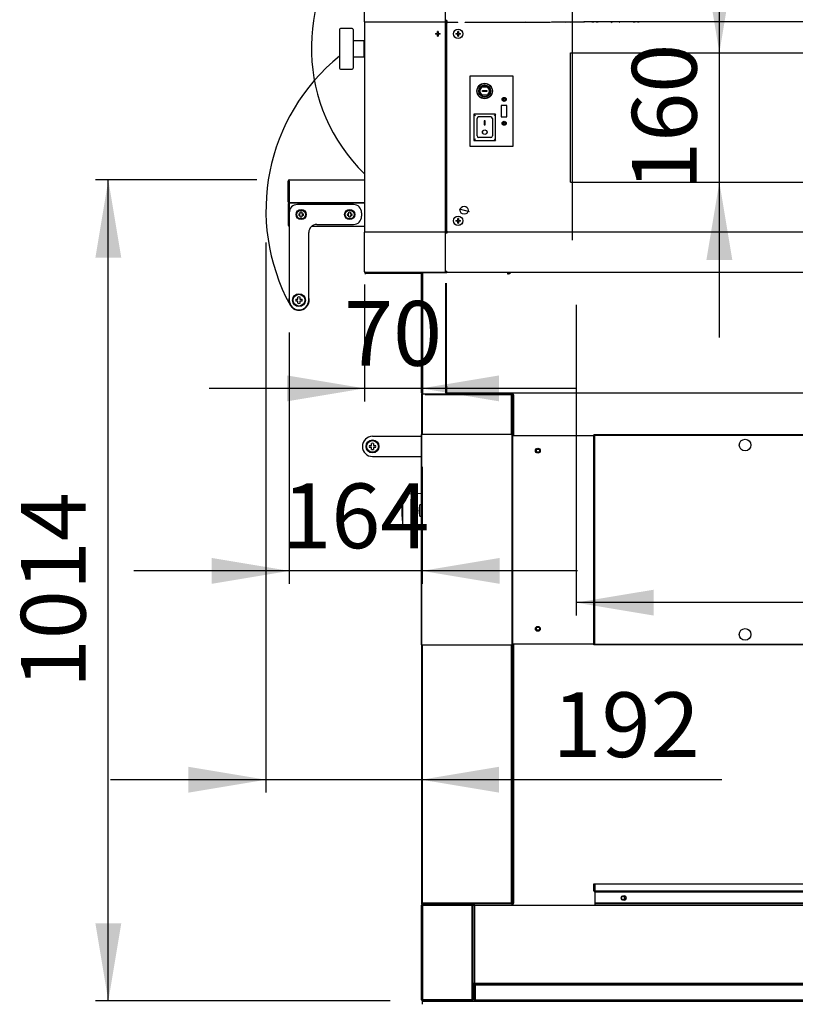
# Model space of a CAD drawing. Units: millimetres. Extents: x -258 to 10508, y 1695 to 6432.
# Drawn here: x 4478 to 5435, y 1695 to 2912 of the extents above; entities that cross this region are included whole.
import ezdxf
from ezdxf.enums import TextEntityAlignment as Align
from ezdxf.lldxf.tags import DXFTag

# ---------------------------------------------------------------- set-up
doc = ezdxf.new("R2010")
doc.units = ezdxf.units.MM
for name, color, linetype in [('07_ASSI', 7, 'Continuous'), ('DV1_0', 7, 'Continuous'), ('DV1_Default', 7, 'Continuous')]:
    doc.layers.add(name, color=color, linetype=linetype)
doc.styles.add('SEACAD_Arial', font='txt')
doc.styles.add('SEACAD_ArialB', font='arialbd.ttf')
tags = doc.linetypes.add('HIDDEN2', pattern=[4.7625, 3.175, -1.5875]).pattern_tags.tags
tags[6:7] = [DXFTag(74, 4), DXFTag(75, 0), DXFTag(340, '0'), DXFTag(46, 0.0), DXFTag(50, 0.0), DXFTag(44, 0.0), DXFTag(45, 0.0)]
tags[4:5] = [DXFTag(74, 4), DXFTag(75, 0), DXFTag(340, '0'), DXFTag(46, 0.0), DXFTag(50, 0.0), DXFTag(44, 0.0), DXFTag(45, 0.0)]
doc.dimstyles.new('QuoteMoretti', dxfattribs={"dimtxt": 80, "dimasz": 96, "dimexe": 16, "dimexo": 40, "dimgap": 40, "dimtad": 1, "dimdec": 1, "dimtxsty": 'SEACAD_Arial', "dimblk1": '_SE_FILLED', "dimblk2": '_SE_FILLED', "dimsah": 1, "dimcen": 40, "dimadec": 0, "dimazin": 0, "dimtfac": 1, "dimtdec": 3, "dimtmove": 0, "dimatfit": 3, "dimfxl": 1, "dimtolj": 1, "dimarcsym": 0})

# ---------------------------------------------------------------- blocks, each defined once
blk = doc.blocks.new('SE')
at = {"layer": 'DV1_0', "color": 7, "linetype": 'Continuous'}
for p, q in [((5003.5, 2599.6), (5003.5, 3644.6)), ((4903.5, 2909.6), (4903.5, 2958.8)), ((4903.2, 2909.6), (4903.2, 2649.6)), ((4903.2, 2909.6), (4904.3, 2909.6)), ((4903.2, 2909.6), (4903.2, 2649.6)), ((4904.3, 2909.6), (5003.2, 2909.6)), ((5003.2, 2909.6), (5003.2, 2649.6)), ((5005, 2911.1), (5003.5, 2911.1)), ((5005, 2909.6), (5003.5, 2909.6)), ((5003.5, 2908.8), (5018.5, 2908.8)), ((5003.5, 2908.8), (5003.5, 2908.8)), ((5005, 2911.1), (5005, 2909.6)), ((5005, 2909.6), (5005, 2911.1)), ((5005.5, 2907.6), (5005.5, 2908.6)), ((5018.7, 2908.6), (5018.5, 2908.8)), ((5027.8, 2909.2), (5132.8, 2909.2)), ((5027.8, 2908.6), (5027.8, 2909.2)), ((5081.5, 2909.2), (5081.5, 2909.6)), ((5091.5, 2909.6), (5091.5, 2909.2)), ((5102.5, 2909.2), (5102.9, 2909.6)), ((5120, 2909.2), (5120, 2909.6)), ((5120.7, 2909.6), (5120.7, 2909.2)), ((5125.3, 2909.2), (5125.3, 2909.6)), ((5126, 2909.6), (5126, 2909.2)), ((5132.8, 2909.2), (5132.8, 2908.6)), ((5134.3, 2908.8), (5134.3, 2909.6)), ((5174.3, 2908.8), (5134.3, 2908.8)), ((5134.3, 2908.8), (5134.3, 2908.6)), ((5174.3, 2909.6), (5174.3, 2908.8)), ((6486.3, 2909.6), (5174.3, 2909.6)), ((5174.3, 2908.8), (5174.3, 2908.6)), ((5185, 2908.6), (5185, 2909.6)), ((5185.7, 2909.6), (5185.7, 2908.6)), ((5190.3, 2908.6), (5190.3, 2909.6)), ((5191, 2909.6), (5191, 2908.6)), ((5208.1, 2909.6), (5209.1, 2908.6)), ((5217.9, 2908.6), (5218.9, 2909.6)), ((5236, 2908.6), (5236, 2909.6)), ((5236.7, 2909.6), (5236.7, 2908.6)), ((5241.3, 2908.6), (5241.3, 2909.6)), ((5242, 2909.6), (5242, 2908.6)), ((4872.7, 2900), (4872.7, 2852)), ((4888.2, 2901), (4873.7, 2901)), ((4889.2, 2900), (4889.2, 2852)), ((4993.5, 2895.1), (4993.5, 2897.4)), ((4994.5, 2897.4), (4994.5, 2895.1)), ((5005.5, 2907.6), (5004.5, 2907.6)), ((5004.5, 2907.6), (5004.5, 2650.6)), ((5018.5, 2895.1), (5018.5, 2897.4)), ((5019.5, 2897.4), (5019.5, 2895.1)), ((4902.7, 2886), (4889.2, 2886)), ((4902.7, 2886), (4902.7, 2866)), ((4903.2, 2884.5), (4902.7, 2884.5)), ((4991.2, 2895.1), (4993.5, 2895.1)), ((4993.5, 2894.1), (4991.2, 2894.1)), ((4993.5, 2891.8), (4993.5, 2894.1)), ((4994.5, 2895.1), (4996.8, 2895.1)), ((4994.5, 2894.1), (4994.5, 2891.8)), ((4996.8, 2894.1), (4994.5, 2894.1)), ((5016.2, 2895.1), (5018.5, 2895.1)), ((5018.5, 2894.1), (5016.2, 2894.1)), ((5018.5, 2891.8), (5018.5, 2894.1)), ((5019.5, 2895.1), (5021.8, 2895.1)), ((5019.5, 2894.1), (5019.5, 2891.8)), ((5021.8, 2894.1), (5019.5, 2894.1)), ((4889.2, 2866), (4902.7, 2866)), ((4902.7, 2867.5), (4903.2, 2867.5)), ((4873.7, 2851), (4888.2, 2851)), ((5033.8, 2755.3), (5033.8, 2842.8)), ((5033.8, 2842.8), (5086.8, 2842.8)), ((5086.8, 2842.8), (5086.8, 2755.3)), ((5056.7, 2828.9), (5046.9, 2828.9)), ((5046.9, 2828.9), (5046.9, 2828.9)), ((5046.9, 2828.9), (5048.5, 2828.8)), ((5055.1, 2828.8), (5048.5, 2828.8)), ((5049.2, 2823.3), (5049.2, 2824.4)), ((5049.2, 2824.4), (5054.3, 2824.4)), ((5049.3, 2824.4), (5049.2, 2824.4)), ((5049.3, 2823.4), (5049.2, 2823.3)), ((5054.3, 2823.3), (5049.2, 2823.3)), ((5049.3, 2823.4), (5049.3, 2824.4)), ((5049.3, 2824.4), (5054.3, 2824.4)), ((5054.3, 2823.4), (5049.3, 2823.4)), ((5054.3, 2824.4), (5054.3, 2823.3)), ((5054.3, 2824.4), (5054.3, 2824.4)), ((5054.3, 2824.4), (5054.3, 2823.4)), ((5054.3, 2823.4), (5054.3, 2823.3)), ((5055.1, 2828.8), (5056.7, 2828.9)), ((5056.7, 2828.9), (5056.7, 2828.9)), ((5046.9, 2818.8), (5046.9, 2818.9)), ((5048.5, 2818.9), (5046.9, 2818.9)), ((5056.7, 2818.8), (5046.9, 2818.8)), ((5055.1, 2818.9), (5048.5, 2818.9)), ((5056.7, 2818.9), (5055.1, 2818.9)), ((5056.7, 2818.8), (5056.7, 2818.9)), ((5075.4, 2814.1), (5074, 2814.1)), ((5074, 2813.1), (5075.4, 2813.1)), ((5075.4, 2815.6), (5075.4, 2814.1)), ((5075.4, 2813.1), (5075.4, 2811.7)), ((5076.4, 2814.1), (5076.4, 2815.6)), ((5077.8, 2814.1), (5076.4, 2814.1)), ((5076.4, 2811.7), (5076.4, 2813.1)), ((5076.4, 2813.1), (5077.8, 2813.1)), ((5079.4, 2805.9), (5072.4, 2805.9)), ((5072.4, 2805.9), (5072.4, 2791.9)), ((5079.4, 2791.9), (5079.4, 2805.9)), ((5065.4, 2795.4), (5038.4, 2795.4)), ((5038.4, 2795.4), (5038.4, 2762.9)), ((5038.4, 2795.4), (5040.4, 2793.4)), ((5042.4, 2788.8), (5042.4, 2789.8)), ((5042.4, 2768.4), (5042.4, 2788.8)), ((5059.4, 2791.9), (5044.4, 2791.9)), ((5052.4, 2787.1), (5051.4, 2787.1)), ((5051.4, 2787.1), (5051.4, 2782.1)), ((5052.4, 2782.1), (5052.4, 2787.1)), ((5061.4, 2789.8), (5061.4, 2788.8)), ((5061.4, 2788.8), (5061.4, 2768.4)), ((5065.4, 2795.4), (5063.4, 2793.4)), ((5065.4, 2762.9), (5065.4, 2795.4)), ((5072.4, 2791.9), (5079.4, 2791.9)), ((5075.4, 2786.1), (5075.4, 2784.6)), ((5076.4, 2784.6), (5076.4, 2786.1)), ((5051.4, 2782.1), (5052.4, 2782.1)), ((5075.4, 2784.6), (5074, 2784.6)), ((5074, 2783.6), (5075.4, 2783.6)), ((5075.4, 2783.6), (5075.4, 2782.2)), ((5077.8, 2784.6), (5076.4, 2784.6)), ((5076.4, 2782.2), (5076.4, 2783.6)), ((5076.4, 2783.6), (5077.8, 2783.6)), ((5040.4, 2764.9), (5038.4, 2762.9)), ((5038.4, 2762.9), (5065.4, 2762.9)), ((5059.4, 2766.4), (5044.4, 2766.4)), ((5063.4, 2764.9), (5065.4, 2762.9)), ((5086.8, 2755.3), (5033.8, 2755.3)), ((4810.5, 2714.1), (4903.2, 2714.1)), ((4810.5, 2712.6), (4810.5, 2714.1)), ((4809, 2687.1), (4809, 2712.6)), ((4810.5, 2687.1), (4810.5, 2712.6)), ((4810.5, 2712.6), (4810.5, 2687.1)), ((4809, 2684.1), (4809, 2658.6)), ((4810.5, 2687.1), (4809.4, 2686)), ((4810.5, 2684.1), (4809.4, 2685.1)), ((4810.5, 2687.1), (4810.5, 2687.1)), ((4810.5, 2687.1), (4810.5, 2686)), ((4810.5, 2686), (4810.5, 2685.6)), ((4810.5, 2685.6), (4810.5, 2685.6)), ((4812, 2685.6), (4810.5, 2685.6)), ((4810.5, 2685.6), (4810.5, 2685.6)), ((4810.5, 2685.1), (4810.5, 2685.6)), ((4810.5, 2685.6), (4812, 2685.6)), ((4810.5, 2685.1), (4810.5, 2684.1)), ((4810.5, 2684.1), (4810.5, 2658.6)), ((4810.5, 2684.1), (4810.5, 2673.6)), ((4903.2, 2685.6), (4812, 2685.6)), ((4812, 2685.6), (4903.2, 2685.6)), ((4889.8, 2683.6), (4820.5, 2683.6)), ((5020.3, 2678.2), (5032.6, 2675)), ((4810.5, 2673.6), (4810.5, 2565.5)), ((4822.3, 2672.3), (4824.1, 2672.3)), ((4824.1, 2670.3), (4822.3, 2670.3)), ((4824.1, 2672.3), (4824.1, 2674.2)), ((4824.1, 2668.5), (4824.1, 2670.3)), ((4826.1, 2674.2), (4826.1, 2672.3)), ((4826.1, 2672.3), (4828, 2672.3)), ((4826.1, 2670.3), (4826.1, 2668.5)), ((4828, 2670.3), (4826.1, 2670.3)), ((4882.3, 2672.3), (4884.1, 2672.3)), ((4884.1, 2670.3), (4882.3, 2670.3)), ((4884.1, 2672.3), (4884.1, 2674.2)), ((4884.1, 2668.5), (4884.1, 2670.3)), ((4886.1, 2674.2), (4886.1, 2672.3)), ((4886.1, 2672.3), (4888, 2672.3)), ((4886.1, 2670.3), (4886.1, 2668.5)), ((4888, 2670.3), (4886.1, 2670.3)), ((4899.8, 2673.6), (4899.8, 2669.1)), ((5018.5, 2664.1), (5018.5, 2666.4)), ((5019.5, 2666.4), (5019.5, 2664.1)), ((4838.5, 2657.1), (4903.2, 2657.1)), ((4844.5, 2659.1), (4889.8, 2659.1)), ((5016.2, 2664.1), (5018.5, 2664.1)), ((5018.5, 2663.1), (5016.2, 2663.1)), ((5018.5, 2660.8), (5018.5, 2663.1)), ((5019.5, 2664.1), (5021.8, 2664.1)), ((5019.5, 2663.1), (5019.5, 2660.8)), ((5021.8, 2663.1), (5019.5, 2663.1)), ((4834.5, 2565.5), (4834.5, 2649.1)), ((4904.3, 2649.6), (4903.2, 2649.6)), ((4903.5, 2600.4), (4903.5, 2649.6)), ((5003.2, 2649.6), (4904.3, 2649.6)), ((5003.5, 2650.4), (5003.5, 2650.4)), ((5005.5, 2650.4), (5003.5, 2650.4)), ((5005, 2649.6), (5003.5, 2649.6)), ((5005, 2648.1), (5003.5, 2648.1)), ((5004.5, 2650.6), (5005.5, 2650.6)), ((5005, 2649.6), (5005, 2648.1)), ((5005.5, 2649.6), (5005, 2649.6)), ((5005, 2649.6), (5005, 2648.1)), ((5005.5, 2649.6), (5005.5, 2650.6)), ((6483.5, 2649.6), (5005.5, 2649.6)), ((4903.5, 2600.4), (4904.3, 2600.4)), ((4903.5, 2600.4), (4904.3, 2600.4)), ((4904.3, 2600.4), (4903.7, 2599.8)), ((4904.3, 2600.4), (4903.7, 2599.8)), ((4905.2, 2598), (4903.7, 2598)), ((4904.3, 2599.8), (4904.3, 2600.4)), ((4904.3, 2599.8), (4904.3, 2600.4)), ((4904.3, 2599.8), (4904.3, 2599.6)), ((4904.3, 2599.8), (4904.3, 2599.6)), ((4904.3, 2599.6), (4904.3, 2599.6)), ((4972.7, 2599.6), (4904.3, 2599.6)), ((4904.3, 2599.6), (4904.3, 2599.6)), ((4972.7, 2599.6), (4904.3, 2599.6)), ((4905.2, 2599.6), (4972.6, 2599.6)), ((4905.2, 2598.8), (4905.2, 2599.6)), ((4905.2, 2599.6), (4972.6, 2599.6)), ((4905.2, 2598.8), (4905.2, 2599.6)), ((4932.2, 2599.6), (4905.2, 2599.6)), ((4905.2, 2599.5), (4933.7, 2599.5)), ((4905.2, 2599.5), (4905.2, 2598)), ((4905.2, 2598.8), (4972.6, 2598.8)), ((4905.2, 2598.8), (4972.6, 2598.8)), ((4972.6, 2598.8), (4972.6, 2599.6)), ((4972.6, 2599.6), (4972.6, 2599.6)), ((4972.6, 2598.8), (4972.6, 2599.6)), ((4972.6, 2599.6), (4972.6, 2599.6)), ((5002.7, 2599.6), (4972.7, 2599.6)), ((5002.7, 2599.6), (4972.7, 2599.6)), ((4973.4, 2599.6), (4973.4, 2599.6)), ((4973.4, 2599.6), (4973.4, 2599.6)), ((4973.4, 2598.1), (4975, 2598.1)), ((4973.4, 2598.1), (4975, 2598.1)), ((4973.7, 2451), (4973.7, 2598)), ((4974.3, 2599.6), (4974.3, 2599.6)), ((4974.3, 2599.6), (4975, 2599.6)), ((4974.3, 2599.6), (4974.3, 2599.6)), ((4974.3, 2599.6), (5002.7, 2599.6)), ((4974.3, 2599.6), (4974.3, 2599.6)), ((4974.3, 2599.6), (4974.3, 2599.6)), ((4974.3, 2599.6), (4974.3, 2599.6)), ((4974.3, 2599.6), (4975, 2599.6)), ((4974.3, 2599.6), (4974.3, 2599.6)), ((4974.3, 2599.6), (5002.7, 2599.6)), ((4974.3, 2599.6), (4974.3, 2599.6)), ((4974.3, 2599.6), (4974.3, 2599.6)), ((4975, 2599.6), (4975, 2598.1)), ((4975, 2599.6), (4975, 2598.1)), ((4975.2, 2598), (4975.2, 2451)), ((5003.5, 2600.4), (5002.7, 2600.4)), ((5002.7, 2600.4), (5002.7, 2599.6)), ((5003.5, 2600.4), (5002.7, 2600.4)), ((5003.5, 2600.4), (5002.7, 2600.4)), ((5002.7, 2600.4), (5002.7, 2599.6)), ((5003.5, 2600.4), (5002.7, 2600.4)), ((5002.7, 2599.6), (5002.7, 2599.6)), ((5002.7, 2599.6), (5005, 2599.6)), ((5002.7, 2599.6), (5002.7, 2599.6)), ((5002.7, 2599.6), (5005, 2599.6)), ((5005, 2601.1), (5003.5, 2601.1)), ((5005, 2601.1), (5003.5, 2601.1)), ((5003.5, 2600.4), (5003.5, 2601.1)), ((5003.5, 2600.4), (5003.5, 2600.4)), ((5003.5, 2600.4), (5003.5, 2599.6)), ((5003.5, 2600.4), (5003.5, 2600.4)), ((5003.5, 2600.4), (5003.5, 2599.6)), ((5005, 2599.6), (5003.5, 2599.6)), ((6534, 2599.6), (5003.5, 2599.6)), ((5005, 2599.6), (5003.5, 2599.6)), ((5005, 2601.1), (5005, 2599.6)), ((5005, 2599.6), (5005, 2601.1)), ((5005, 2601.1), (5005, 2599.6)), ((5005, 2599.6), (5005, 2601.1)), ((5079.9, 2599.6), (5079.9, 2598.1)), ((5079.9, 2599.6), (5079.9, 2598.1)), ((5083, 2599.5), (5079.9, 2599.5)), ((5083, 2599.5), (5079.9, 2599.5)), ((5079.9, 2598.1), (5081.4, 2598.1)), ((5079.9, 2598.1), (5081.4, 2598.1)), ((5083, 2598.1), (5081.4, 2598.1)), ((5083, 2598.1), (5081.4, 2598.1)), ((5083, 2599.6), (5083, 2598.1)), ((5083, 2599.6), (5083, 2598.1)), ((6385.5, 2599.6), (5160.5, 2599.6)), ((5003.7, 2459.1), (5003.7, 2586.6)), ((5003.7, 2586.6), (5003.7, 2449.5)), ((5004.5, 2459.1), (5004.5, 2586.6)), ((5004.5, 2451), (5004.5, 2586.6)), ((4821.2, 2566.8), (4821.2, 2569.3)), ((4823.7, 2569.3), (4823.7, 2566.8)), ((4818.7, 2566.8), (4821.2, 2566.8)), ((4821.2, 2564.3), (4818.7, 2564.3)), ((4821.2, 2561.7), (4821.2, 2564.3)), ((4823.7, 2566.8), (4826.3, 2566.8)), ((4826.3, 2564.3), (4823.7, 2564.3)), ((4823.7, 2564.3), (4823.7, 2561.7)), ((5004.5, 2474.6), (5004.5, 2474.6)), ((5003.7, 2462.6), (5003.7, 2462.6)), ((5003.7, 2462.5), (5003.7, 2462.5)), ((5003.7, 2459.1), (5004.5, 2459.1)), ((5003.7, 2458.5), (5003.7, 2459.1)), ((5003.7, 2451), (5003.7, 2459.1)), ((5004.5, 2462.5), (5004.5, 2462.5)), ((5004.5, 2459.1), (5004.5, 2458)), ((5004.5, 2458), (5004.5, 2452.5)), ((4975.2, 2451), (4973.7, 2451)), ((4973.7, 2448.7), (4974.5, 2448.7)), ((4973.7, 2448.7), (4973.7, 2399.5)), ((4974.5, 2449.5), (4974.5, 2448.7)), ((4974.5, 2448.7), (4974.5, 2399.5)), ((4975.2, 2451), (4975.2, 2449.5)), ((5003.7, 2449.5), (4975.2, 2449.5)), ((5084.9, 2449.5), (4978.5, 2449.5)), ((5084.9, 2448.7), (4978.5, 2448.7)), ((5003.7, 2449.5), (5002.3, 2449.5)), ((5004.5, 2451.1), (5003.7, 2451.1)), ((5003.7, 2451), (5003.7, 2449.5)), ((5004.5, 2449.5), (5003.7, 2449.5)), ((5004.5, 2452.5), (5004.5, 2452.5)), ((5004.5, 2452.5), (5004.5, 2451)), ((5004.5, 2451), (5004.5, 2449.5)), ((5004.5, 2451), (5006, 2451)), ((5004.7, 2449.5), (5004.7, 2450.3)), ((5006, 2451), (6507.4, 2451)), ((5006, 2449.5), (5006, 2451)), ((5084.9, 2449.5), (5087.3, 2449.5)), ((5084.9, 2448.7), (5084.9, 2449.5)), ((5084.9, 2448.7), (5085.7, 2448.7)), ((5084.9, 2399.5), (5084.9, 2448.7)), ((5085.7, 2448.7), (5085.7, 1821.1)), ((5086.5, 1821.1), (5086.5, 2448.7)), ((5086.5, 2448.7), (5087.3, 2448.7)), ((5087.3, 2448.7), (5087.3, 2449.5)), ((5087.3, 2448.7), (5087.3, 2398.5)), ((4913.3, 2397.3), (4974.3, 2397.3)), ((4973.5, 2399.5), (4973.5, 2139.5)), ((4973.7, 2399.5), (4973.7, 2139.5)), ((5085.7, 2399.5), (4974.5, 2399.5)), ((5085.7, 2139.5), (5085.7, 2399.5)), ((5086.5, 2398.5), (5186.5, 2398.5)), ((5086.5, 2140.5), (5086.5, 2398.5)), ((4909.5, 2386.1), (4912.1, 2386.1)), ((4912.1, 2386.1), (4912.1, 2388.6)), ((4914.6, 2388.6), (4914.6, 2386.1)), ((4914.6, 2386.1), (4917.1, 2386.1)), ((4912.1, 2383.6), (4909.5, 2383.6)), ((4912.1, 2381), (4912.1, 2383.6)), ((4913.3, 2372.3), (4974, 2372.3)), ((4917.1, 2383.6), (4914.6, 2383.6)), ((4914.6, 2383.6), (4914.6, 2381)), ((4973.5, 2326.5), (4950.5, 2325.5)), ((4950.5, 2325.5), (4950.5, 2285.6)), ((4971.9, 2298.5), (4971.9, 2312.5)), ((4973.5, 2312.5), (4971.9, 2312.5)), ((4971.9, 2298.5), (4973.5, 2298.5)), ((4950.5, 2285.6), (4973.5, 2284.5)), ((5086.5, 2286.6), (5085.7, 2286.6)), ((5085.7, 2285.4), (5086.5, 2285.4)), ((4973.7, 2139.5), (4973.5, 2139.5)), ((4973.7, 2139.5), (4973.7, 1820.3)), ((4974.5, 2139.5), (5085.7, 2139.5)), ((4974.5, 2139.5), (4974.5, 1820.3)), ((5084.9, 1820.3), (5084.9, 2139.5)), ((5186.5, 2140.5), (5086.5, 2140.5)), ((5087.3, 2140.5), (5087.3, 1820.3)), ((5186.5, 1835.8), (5186.5, 1844.3)), ((5186.5, 1844.3), (5188, 1844.3)), ((5188, 1835.8), (5188, 1844.3)), ((5188.1, 1837.3), (5188, 1837.3)), ((5188.1, 1844.3), (6389.1, 1844.3)), ((5188.1, 1835.8), (5188.1, 1844.3)), ((5188.1, 1834.3), (5188.1, 1835.8)), ((5188.1, 1835.8), (6389.1, 1835.8)), ((5188.1, 1834.3), (6389.1, 1834.3)), ((5188.1, 1817.8), (5188.1, 1834.3)), ((5188.1, 1834.3), (5188.1, 1834.3)), ((5188.1, 1834.3), (6389.1, 1834.3)), ((4974.5, 1820.3), (4973.7, 1820.3)), ((4973.7, 1818), (4975.2, 1818)), ((4973.7, 1701), (4973.7, 1818)), ((5084.9, 1820.3), (4974.5, 1820.3)), ((4974.5, 1820.3), (4974.5, 1819.5)), ((5084.9, 1819.5), (4975.2, 1819.5)), ((4975.2, 1818), (5037.7, 1818)), ((5036.2, 1818), (4975.2, 1818)), ((4975.2, 1818), (4975.2, 1701)), ((5037.7, 1818), (5036.2, 1818)), ((5036.2, 1701), (5036.2, 1818)), ((5037.7, 1819.5), (5039.2, 1819.5)), ((5037.7, 1818), (5037.7, 1819.5)), ((5037.7, 1818.7), (5038.8, 1818.7)), ((5038.8, 1818.7), (5037.7, 1818.7)), ((5037.7, 1721), (5037.7, 1818)), ((5037.7, 1818), (5039.2, 1818)), ((5037.7, 1701), (5037.7, 1818)), ((5038.8, 1818.7), (5038.8, 1818)), ((5038.8, 1818), (6498.2, 1818)), ((5039.2, 1818), (5039.2, 1819.5)), ((5039.2, 1818), (5039.2, 1721)), ((5087.3, 1820.3), (5084.9, 1820.3)), ((5085.7, 1820.3), (5084.9, 1820.3)), ((5084.9, 1820.3), (5084.9, 1819.5)), ((5084.9, 1819.5), (5087.3, 1819.5)), ((5086.5, 1821.1), (5085.7, 1821.1)), ((5086.5, 1821.1), (5085.7, 1821.1)), ((5087.3, 1820.3), (5086.5, 1820.3)), ((5087.3, 1819.5), (5087.3, 1820.3)), ((6489.7, 1820.3), (5188.1, 1820.3)), ((6489.7, 1819.5), (5188.1, 1819.5)), ((5039.2, 1721), (5037.7, 1721)), ((6498.2, 1719.5), (5037.7, 1719.5)), ((5038.7, 1718.5), (5040.2, 1718.5)), ((5038.7, 1718.5), (5038.7, 1701)), ((6498.2, 1721), (5039.2, 1721)), ((5039.2, 1719.5), (5039.2, 1721)), ((5039.2, 1719.5), (5039.2, 1719.5)), ((5039.2, 1719.5), (6498.2, 1719.5)), ((5039.2, 1718.5), (5039.2, 1719.5)), ((5040.2, 1718.5), (5040.2, 1701)), ((4975.2, 1701), (4973.7, 1701)), ((4975.2, 1701), (5036.2, 1701)), ((5038.7, 1701), (4975.2, 1701)), ((4975.2, 1695.5), (4975.2, 1699.5)), ((4975.2, 1699.5), (6498.2, 1699.5)), ((4975.2, 1699.5), (6498.2, 1699.5)), ((5036.2, 1701), (5037.7, 1701)), ((5039.2, 1699.5), (5039.2, 1699.6)), ((5040.2, 1701), (6497.2, 1701))]:
    blk.add_line(p, q, dxfattribs=at)
at = {"layer": 'DV1_0', "color": 7, "linetype": 'HIDDEN2'}
for p, q in [((5157.7, 2871.3), (6422.7, 2871.3)), ((5157.7, 2711.3), (5157.7, 2871.3)), ((5157.7, 2711.3), (6422.7, 2711.3)), ((6369.7, 2599.8), (5164.7, 2599.8)), ((5186.5, 2399.5), (5187.5, 2399.5)), ((5186.5, 2399.5), (5186.5, 2398.5)), ((5186.5, 2398.5), (5187.5, 2398.5)), ((5186.5, 2140.5), (5186.5, 2398.5)), ((5187.5, 2398.5), (5186.5, 2398.5)), ((5186.5, 2398.5), (5186.5, 2398.5)), ((5186.5, 2398.5), (5186.5, 2140.5)), ((5187.5, 2399.5), (6389.5, 2399.5)), ((5187.5, 2399.5), (5187.5, 2398.5)), ((5187.5, 2398.5), (5187.5, 2140.5)), ((6389.5, 2398.5), (5187.5, 2398.5)), ((5186.5, 2139.5), (5186.5, 2140.5)), ((5187.5, 2140.5), (5186.5, 2140.5)), ((5186.5, 2140.5), (5187.5, 2140.5)), ((5186.5, 2140.5), (5186.5, 2140.5)), ((5187.5, 2139.5), (5186.5, 2139.5)), ((5187.5, 2140.5), (6389.5, 2140.5)), ((5187.5, 2139.5), (5187.5, 2140.5)), ((6389.5, 2139.5), (5187.5, 2139.5))]:
    blk.add_line(p, q, dxfattribs=at)
at = {"layer": 'DV1_0', "color": 7, "linetype": 'Continuous'}
for centre, radius in [((5019, 2894.6), 5.7), ((5051.8, 2823.9), 9.54), ((5051.8, 2823.9), 9.3), ((5051.8, 2823.9), 7.3), ((5075.9, 2813.6), 2.5), ((5075.9, 2784.1), 2.5), ((5051.9, 2773.1), 2.85), ((5051.9, 2773.1), 2.75), ((4825.1, 2671.3), 6.25), ((4825.1, 2671.3), 5.5), ((4885.1, 2671.3), 6.25), ((4885.1, 2671.3), 5.5), ((5026.5, 2676.6), 5), ((5019, 2663.6), 5.7), ((4822.5, 2565.5), 8), ((4822.5, 2565.5), 7.25), ((4913.3, 2384.8), 8), ((4913.3, 2384.8), 7.25), ((5223.6, 1826.8), 3), ((5222.7, 1826.8), 2.05)]:
    blk.add_circle(centre, radius, dxfattribs=at)
at = {"layer": 'DV1_0', "color": 7, "linetype": 'HIDDEN2'}
for centre, radius in [((5373.5, 2386.5), 7.2), ((5117.5, 2379.5), 3), ((5117.5, 2379.5), 2.05), ((5117.5, 2159.5), 3), ((5117.5, 2159.5), 2.05), ((5373.5, 2152.5), 7.2)]:
    blk.add_circle(centre, radius, dxfattribs=at)
at = {"layer": 'DV1_0', "color": 7, "linetype": 'Continuous'}
for centre, radius, start, end in [((4873.7, 2900), 1, 90, 180), ((4888.2, 2900), 1, 0, 90), ((4994, 2894.6), 2.85, 79.8958, 100.1042), ((5019, 2894.6), 2.85, 79.8958, 100.1042), ((4994, 2894.6), 2.85, 169.8958, 190.1042), ((4994, 2894.6), 2.85, 259.8958, 280.1042), ((4994, 2894.6), 2.85, 349.8958, 10.1042), ((5019, 2894.6), 2.85, 169.8958, 190.1042), ((5019, 2894.6), 2.85, 259.8958, 280.1042), ((5019, 2894.6), 2.85, 349.8958, 10.1042), ((4915.4, 2880.6), 12.5, 168.7074, 191.2926), ((4915.4, 2880.6), 12.3, 175.2637, 184.7363), ((4873.7, 2852), 1, 180, 270), ((4888.2, 2852), 1, 270, 0), ((5051.8, 2823.9), 6.98, 134.4738, 225.5262), ((5051.8, 2823.9), 5.95, 123.7092, 236.2908), ((5051.8, 2823.9), 7.05, 45.7587, 134.2413), ((5051.8, 2823.9), 5.95, 303.7092, 56.2908), ((5051.8, 2823.9), 6.98, 314.4738, 45.5262), ((5051.8, 2823.9), 7.05, 225.7587, 314.2413), ((5075.9, 2813.6), 2, 165.5225, 194.4775), ((5075.9, 2813.6), 2, 75.5225, 104.4775), ((5075.9, 2813.6), 2, 255.5225, 284.4775), ((5075.9, 2813.6), 2, 345.5225, 14.4775), ((5075.9, 2784.1), 2, 75.5225, 104.4775), ((5075.9, 2784.1), 2, 165.5225, 194.4775), ((5075.9, 2784.1), 2, 255.5225, 284.4775), ((5075.9, 2784.1), 2, 345.5225, 14.4775), ((5044.4, 2768.4), 2, 180, 270), ((5059.4, 2768.4), 2, 270, 0), ((4810.5, 2712.6), 1.51, 90, 180), ((4810.5, 2712.6), 0.01, 90, 180), ((4810.5, 2687.1), 1.51, 180, 225), ((4810.5, 2684.1), 1.51, 135, 180), ((4810.5, 2687.1), 1.51, 225, 270), ((4810.5, 2684.1), 1.51, 90, 135), ((4810.5, 2687.1), 0.01, 180, 225), ((4810.5, 2687.1), 0.01, 225, 270), ((4819.2, 2686), 8.68, 179.7104, 182.6295), ((4819.2, 2685.2), 8.68, 177.3705, 180.2896), ((4810.5, 2684.1), 0.01, 135, 180), ((4820.5, 2673.6), 10, 90, 180), ((4889.8, 2673.6), 10, 0, 90), ((4825.1, 2671.3), 3, 160.5288, 199.4712), ((4825.1, 2671.3), 3, 70.5288, 109.4712), ((4825.1, 2671.3), 3, 250.5288, 289.4712), ((4825.1, 2671.3), 3, 340.5288, 19.4712), ((4885.1, 2671.3), 3, 160.5288, 199.4712), ((4885.1, 2671.3), 3, 70.5288, 109.4712), ((4885.1, 2671.3), 3, 250.5288, 289.4712), ((4885.1, 2671.3), 3, 340.5288, 19.4712), ((4889.8, 2669.1), 10, 270, 0), ((5019, 2663.6), 2.85, 79.8958, 100.1042), ((4810.5, 2658.6), 1.51, 180, 270), ((4810.5, 2658.6), 0.01, 180, 270), ((4844.5, 2649.1), 10, 90, 180), ((5019, 2663.6), 2.85, 169.8958, 190.1042), ((5019, 2663.6), 2.85, 259.8958, 280.1042), ((5021.3, 2664.1), 5, 270, 306.8699), ((5019, 2663.6), 2.85, 349.8958, 10.1042), ((5021.3, 2664.1), 5, 306.8699, 315), ((4904.3, 2600.4), 0.802, 180, 225), ((4904.3, 2600.4), 0.802, 180, 225), ((4904.3, 2600.4), 0.802, 225, 270), ((4904.3, 2600.4), 0.802, 225, 270), ((4904.3, 2600.4), 0.802, 225, 270), ((4904.3, 2600.4), 0.802, 225, 270), ((4905.2, 2598), 1.51, 90, 180), ((4904.3, 2600.4), 0.002, 180, 225), ((4904.3, 2600.4), 0.00202, 225.236, 269.764), ((4904.3, 2600.4), 0.002, 180, 225), ((4904.3, 2600.4), 0.00202, 225.236, 269.764), ((4918.3, 2599.8), 14.1, 179.9049, 180.8614), ((4918.3, 2599.8), 14.1, 179.9049, 180.8614), ((4905.2, 2598), 0.01, 90, 180), ((4972.6, 2599.6), 0.81, 270, 0), ((4972.6, 2599.6), 0.01, 270, 0), ((4972.6, 2599.6), 0.81, 270, 0), ((4972.6, 2599.6), 0.01, 270, 0), ((4975, 2598.1), 1.51, 90, 180), ((4975, 2598.1), 1.51, 90, 180), ((4974.3, 2600.4), 0.802, 257.1775, 270), ((4974.3, 2600.4), 0.802, 257.1775, 270), ((4975, 2601), 1.5, 255.167, 270), ((4975, 2601), 1.5, 255.167, 270), ((4975, 2598.1), 0.0103, 91.7389, 178.2611), ((4975, 2598.1), 0.0103, 91.7389, 178.2611), ((5083, 2601), 1.5, 253.6761, 270), ((5083, 2601), 1.5, 253.6761, 270), ((4822.5, 2565.5), 12.5, 163.7398, 0), ((4822.5, 2565.5), 12.3, 167.3196, 0), ((4822.5, 2565.5), 4, 71.79, 108.21), ((4822.5, 2565.5), 12.5, 0, 16.2602), ((4822.5, 2565.5), 12.3, 0, 12.6804), ((4822.5, 2565.5), 12, 180, 0), ((4822.5, 2565.5), 4, 161.79, 198.21), ((4822.5, 2565.5), 4, 251.79, 288.21), ((4822.5, 2565.5), 4, 341.79, 18.21), ((4975.2, 2451), 1.51, 180, 270), ((4974.5, 2448.7), 0.81, 90, 180), ((4974.5, 2448.7), 0.01, 90, 180), ((4975.2, 2451), 0.01, 180, 270), ((5002.2, 2451), 1.51, 270, 276.5976), ((5002.2, 2451), 1.51, 353.3958, 360), ((5003.7, 2449.5), 0.01, 270, 0), ((5006, 2451), 1.51, 180, 270), ((5005.2, 2451), 1.51, 241.9528, 249.8566), ((5003.7, 2449.5), 0.81, 359.2926, 0), ((5006, 2451), 0.01, 180, 270), ((4913.3, 2384.8), 12.5, 90, 270), ((4913.3, 2384.8), 4, 161.79, 198.21), ((4913.3, 2384.8), 4, 71.79, 108.21), ((4913.3, 2384.8), 4, 341.79, 18.21), ((4913.3, 2384.8), 4, 251.79, 288.21), ((5155.1, 2305.5), 205.5, 174.4381, 185.5619), ((5011.9, 2302.1), 41.4, 165.3473, 175.1975), ((5011.9, 2309), 41.4, 184.8025, 194.6527), ((5188.1, 1835.8), 1.51, 180, 270), ((5188.1, 1835.8), 0.01, 180, 270), ((4974.5, 1820.3), 0.81, 180, 270), ((4975.2, 1818), 1.51, 90, 180), ((4974.5, 1820.3), 0.0103, 181.7389, 268.2611), ((4975.2, 1818), 0.01, 90, 180), ((4975.2, 1701.2), 1.51, 180, 270), ((4975.2, 1701), 0.01, 180, 270), ((5038.7, 1701), 0.01, 270, 0), ((5038.7, 1701), 1.51, 270, 0)]:
    blk.add_arc(centre, radius, start, end, dxfattribs=at)
at = {"layer": 'DV1_0', "color": 7, "linetype": 'HIDDEN2'}
blk.add_arc((5026.5, 2676.6), 244.8, 128.9319, 208.5619, dxfattribs=at)
at = {"layer": 'DV1_0', "color": 7, "linetype": 'Continuous'}
blk.add_ellipse((5154.3, 2909.2), major_axis=(3, 0), ratio=0.087156, dxfattribs=at)
for centre, major_axis, start_param, end_param in [((5044.4, 2789.8), (0, -2.04), 3.141593, 4.712389), ((5059.4, 2789.8), (0, 2.04), 4.712389, 6.283185)]:
    blk.add_ellipse(centre, major_axis=major_axis, ratio=0.979055, start_param=start_param, end_param=end_param, dxfattribs=at)
at = {"layer": 'DV1_Default', "color": 7, "linetype": 'HIDDEN2'}
blk.add_arc((5055.5, 2877.2), 217.7, 137.9533, 225.6111, dxfattribs=at)
blk = doc.blocks.new('DMBLK716')
at = {"layer": '07_ASSI', "linetype": 'Continuous'}
for points in [[(5256.5, 4169.5), (5160.5, 4153.5), (5256.5, 4137.5)], [(6289.5, 4169.5), (6289.5, 4137.5), (6385.5, 4153.5)]]:
    blk.add_hatch(color=7, dxfattribs=at).paths.add_polyline_path(points)
at = {"layer": '07_ASSI', "color": 7, "linetype": 'Continuous'}
for p, q in [((5160.5, 2639.6), (5160.5, 4169.5)), ((6385.5, 2639.6), (6385.5, 4169.5)), ((6385.5, 4153.5), (5160.5, 4153.5))]:
    blk.add_line(p, q, dxfattribs=at)
at = {"layer": '07_ASSI', "color": 7, "linetype": 'Continuous', "style": 'SEACAD_ArialB'}
blk.add_text('1225', height=80, dxfattribs=at).set_placement((5652.1, 4261.5), align=Align.TOP_LEFT)
blk = doc.blocks.new('_SE_FILLED')
at = {"color": 0}
blk.add_line((0, 0), (-1, 0), dxfattribs=at)
blk.add_solid([(0, 0), (-1, -0.1665), (-1, 0.1665), (0, 0)], dxfattribs=at)
blk = doc.blocks.new('DMBLK721')
at = {"linetype": 'Continuous'}
for points in [[(5260.7, 2175.8), (5260.7, 2207.8), (5164.7, 2191.8)], [(6273.7, 2175.8), (6369.7, 2191.8), (6273.7, 2207.8)]]:
    blk.add_hatch(color=7, dxfattribs=at).paths.add_polyline_path(points)
at = {"color": 7, "linetype": 'Continuous'}
for p, q in [((5164.7, 2559.8), (5164.7, 2175.8)), ((6369.7, 2559.8), (6369.7, 2175.8)), ((6369.7, 2191.8), (5164.7, 2191.8))]:
    blk.add_line(p, q, dxfattribs=at)
at = {"color": 7, "linetype": 'Continuous', "style": 'SEACAD_ArialB'}
blk.add_text('1205', height=80, dxfattribs=at).set_placement((5646.4, 2299.8), align=Align.TOP_LEFT)
blk = doc.blocks.new('DMBLK725')
at = {"linetype": 'Continuous'}
for points in [[(4571, 2618.1), (4603, 2618.1), (4587, 2714.1)], [(4571, 1795.7), (4587, 1699.7), (4603, 1795.7)]]:
    blk.add_hatch(color=7, dxfattribs=at).paths.add_polyline_path(points)
at = {"color": 7, "linetype": 'Continuous'}
for p, q in [((4770.5, 2714.1), (4571, 2714.1)), ((4587, 1699.7), (4587, 2714.1)), ((4935.2, 1699.7), (4571, 1699.7))]:
    blk.add_line(p, q, dxfattribs=at)
at = {"color": 7, "linetype": 'Continuous', "style": 'SEACAD_ArialB'}
blk.add_text('1014', height=80, rotation=90, dxfattribs=at).set_placement((4479, 2086), align=Align.TOP_LEFT)
blk = doc.blocks.new('DMBLK726')
at = {"linetype": 'Continuous'}
for points in [[(5357.7, 2967.3), (5325.7, 2967.3), (5341.7, 2871.3)], [(5357.7, 2615.3), (5341.7, 2711.3), (5325.7, 2615.3)]]:
    blk.add_hatch(color=7, dxfattribs=at).paths.add_polyline_path(points)
at = {"color": 7, "linetype": 'Continuous'}
for p, q in [((5341.7, 2519.3), (5341.7, 3063.3)), ((5197.7, 2871.3), (5357.7, 2871.3)), ((5197.7, 2711.3), (5357.7, 2711.3))]:
    blk.add_line(p, q, dxfattribs=at)
at = {"color": 7, "linetype": 'Continuous', "style": 'SEACAD_ArialB'}
blk.add_text('160', height=80, rotation=90, dxfattribs=at).set_placement((5233.7, 2700.6), align=Align.TOP_LEFT)
blk = doc.blocks.new('DMBLK727')
at = {"linetype": 'Continuous'}
for points in [[(4807.5, 2472.5), (4807.5, 2440.5), (4903.5, 2456.5)], [(5069.7, 2472.5), (4973.7, 2456.5), (5069.7, 2440.5)]]:
    blk.add_hatch(color=7, dxfattribs=at).paths.add_polyline_path(points)
at = {"color": 7, "linetype": 'Continuous'}
for p, q in [((4903.5, 2585), (4903.5, 2440.5)), ((5165.7, 2456.5), (4711.5, 2456.5))]:
    blk.add_line(p, q, dxfattribs=at)
at = {"color": 7, "linetype": 'Continuous', "style": 'SEACAD_ArialB'}
blk.add_text('70', height=80, dxfattribs=at).set_placement((4878.1, 2564.5), align=Align.TOP_LEFT)
blk = doc.blocks.new('DMBLK728')
at = {"linetype": 'Continuous'}
for points in [[(4685.7, 1957), (4781.7, 1973), (4685.7, 1989)], [(5069.7, 1957), (5069.7, 1989), (4973.7, 1973)]]:
    blk.add_hatch(color=7, dxfattribs=at).paths.add_polyline_path(points)
at = {"color": 7, "linetype": 'Continuous'}
for p, q in [((4781.7, 2636.6), (4781.7, 1957)), ((4973.7, 2384.1), (4973.7, 1957)), ((5344.9, 1973), (4589.7, 1973))]:
    blk.add_line(p, q, dxfattribs=at)
at = {"color": 7, "linetype": 'Continuous', "style": 'SEACAD_ArialB'}
blk.add_text('192', height=80, dxfattribs=at).set_placement((5135.6, 2081), align=Align.TOP_LEFT)
blk = doc.blocks.new('DMBLK729')
at = {"linetype": 'Continuous'}
for points in [[(4714.5, 2215), (4810.5, 2231), (4714.5, 2247)], [(5070.5, 2215), (5070.5, 2247), (4974.5, 2231)]]:
    blk.add_hatch(color=7, dxfattribs=at).paths.add_polyline_path(points)
at = {"color": 7, "linetype": 'Continuous'}
for p, q in [((4810.5, 2525.5), (4810.5, 2215)), ((4974.5, 2359.5), (4974.5, 2215)), ((5166.5, 2231), (4618.5, 2231))]:
    blk.add_line(p, q, dxfattribs=at)
at = {"color": 7, "linetype": 'Continuous', "style": 'SEACAD_ArialB'}
blk.add_text('164', height=80, dxfattribs=at).set_placement((4801.8, 2339), align=Align.TOP_LEFT)

msp = doc.modelspace()

# ---------------------------------------------------------------- block references
msp.add_blockref('SE', (0, 0))

# ---------------------------------------------------------------- dimensions: what is measured, and where the dimension line sits
at = {"color": 7, "linetype": 'Continuous'}
for base, p1, p2, angle, picture, middle in [((5341.69, 2711.27), (5157.67, 2711.27), (5157.67, 2871.27), 90, 'DMBLK726', (5341.69, 2791.27)), ((6369.74, 2191.82), (6369.74, 2599.8), (5164.74, 2599.8), 180, 'DMBLK721', (5767.24, 2191.82))]:
    dim = msp.add_linear_dim(base=base, p1=p1, p2=p2, angle=angle, text='\\A1;<>', dimstyle='QuoteMoretti', dxfattribs=at)
    dim.commit()
    dim.dimension.update_dxf_attribs({"geometry": picture, "text_midpoint": middle, "dimtype": 161})
dim = msp.add_linear_dim(base=(4586.95, 2714.07), p1=(4975.23, 1699.69), p2=(4810.48, 2714.07), angle=90, text='\\A1;<>', dimstyle='QuoteMoretti', override={"dimdec": 0}, dxfattribs=at)
dim.commit()
dim.dimension.update_dxf_attribs({"geometry": 'DMBLK725', "text_midpoint": (4586.95, 2206.88), "dimtype": 160})
dim = msp.add_linear_dim(base=(4781.71, 1972.97), p1=(4973.72, 2424.13), p2=(4781.71, 2676.57), text='\\A1;<>', dimstyle='QuoteMoretti', dxfattribs=at)
dim.commit()
dim.dimension.update_dxf_attribs({"geometry": 'DMBLK728', "text_midpoint": (5107.56, 1972.97), "dimtype": 160})
for base, p1, p2, picture, middle in [((4903.46, 2456.45), (4973.72, 2424.13), (4903.46, 2624.99), 'DMBLK727', (4938.59, 2456.45)), ((4810.48, 2230.97), (4974.53, 2399.53), (4810.48, 2565.53), 'DMBLK729', (4892.5, 2230.97))]:
    dim = msp.add_linear_dim(base=base, p1=p1, p2=p2, text='\\A1;<>', dimstyle='QuoteMoretti', override={"dimdec": 0}, dxfattribs=at)
    dim.commit()
    dim.dimension.update_dxf_attribs({"geometry": picture, "text_midpoint": middle, "dimtype": 160})
at = {"layer": '07_ASSI', "color": 7, "linetype": 'Continuous'}
dim = msp.add_linear_dim(base=(5160.47, 4153.49), p1=(6385.47, 2599.57), p2=(5160.47, 2599.57), text='\\A1;<>', dimstyle='QuoteMoretti', dxfattribs=at)
dim.commit()
dim.dimension.update_dxf_attribs({"geometry": 'DMBLK716', "text_midpoint": (5772.97, 4153.49), "dimtype": 160})

doc.saveas('drawing.dxf')
